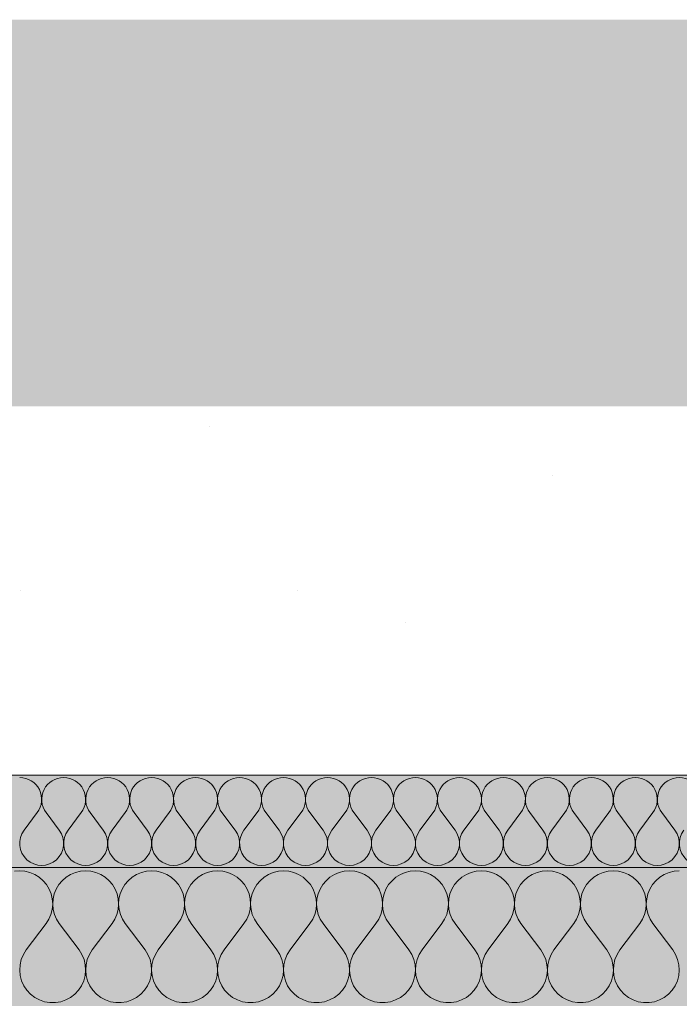
# Model space of a CAD drawing. Units: millimetres. Extents: x 93311 to 112538, y -300 to 3200.
# Drawn here: x 110520 to 110663, y 1912 to 2125 of the extents above; entities that cross this region are included whole.
import ezdxf

# ---------------------------------------------------------------- set-up
doc = ezdxf.new("R2010")
doc.units = ezdxf.units.MM
doc.header["$MEASUREMENT"] = 0
doc.linetypes.add('KAUSS punktiirjoon L', pattern=[4.233333, 2.116667, -2.116667])
for name, color, linetype, lineweight, true_color in [('TP -_17_4_AR - SEINAD - siseseinad_Pen_No__107', 7, 'Continuous', 9, 0x8a8a8a), ('TP -_17_4_AR - VAHELAGI_Pen_No__189', 7, 'Continuous', 0, 0xdbdbdb), ('TP -_17_4_AR - VAHELAGI_Pen_No__194', 7, 'Continuous', 13, 0xb6b6b6)]:
    doc.layers.add(name, color=color, linetype=linetype, lineweight=lineweight, true_color=true_color)
doc.layers.add('TP -_17_4_AR - VAHELAGI_Pen_No__184', color=7, linetype='Continuous', lineweight=5)
doc.layers.add('TP -_17_4_SA - RIPPLAED', color=7, linetype='Continuous')

# ---------------------------------------------------------------- blocks, each defined once
blk = doc.blocks.new('*X5', base_point=(99970.3, -3317.11))
at = {"layer": 'TP -_17_4_AR - VAHELAGI_Pen_No__194', "color": 253, "linetype": 'Continuous', "lineweight": 13, "true_color": 0xb6b6b6}
for p, q in [((110520.85, 1949.34), (110523.71, 1953.15)), ((110528.47, 1949.34), (110525.61, 1953.15)), ((110530.38, 1949.34), (110533.23, 1953.15)), ((110537.99, 1949.34), (110535.14, 1953.15)), ((110539.9, 1949.34), (110542.76, 1953.15)), ((110547.52, 1949.34), (110544.66, 1953.15)), ((110549.42, 1949.34), (110552.28, 1953.15)), ((110557.04, 1949.34), (110554.18, 1953.15)), ((110558.95, 1949.34), (110561.8, 1953.15)), ((110566.57, 1949.34), (110563.71, 1953.15)), ((110568.47, 1949.34), (110571.33, 1953.15)), ((110576.09, 1949.34), (110573.23, 1953.15)), ((110577.99, 1949.34), (110580.85, 1953.15)), ((110585.61, 1949.34), (110582.76, 1953.15)), ((110587.52, 1949.34), (110590.38, 1953.15)), ((110595.14, 1949.34), (110592.28, 1953.15)), ((110597.04, 1949.34), (110599.9, 1953.15)), ((110604.66, 1949.34), (110601.8, 1953.15)), ((110606.57, 1949.34), (110609.42, 1953.15)), ((110614.18, 1949.34), (110611.33, 1953.15)), ((110616.09, 1949.34), (110618.95, 1953.15)), ((110623.71, 1949.34), (110620.85, 1953.15)), ((110625.61, 1949.34), (110628.47, 1953.15)), ((110633.23, 1949.34), (110630.38, 1953.15)), ((110635.14, 1949.34), (110637.99, 1953.15)), ((110642.76, 1949.34), (110639.9, 1953.15)), ((110644.66, 1949.34), (110647.52, 1953.15)), ((110652.28, 1949.34), (110649.42, 1953.15)), ((110654.18, 1949.34), (110657.04, 1953.15)), ((110661.8, 1949.34), (110658.95, 1953.15))]:
    blk.add_line(p, q, dxfattribs=at)
for centre, start, end in [((110519.9, 1956.01), 323.1301, 90), ((110529.42, 1956.01), 90, 216.8699), ((110529.42, 1956.01), 323.1301, 90), ((110538.95, 1956.01), 90, 216.8699), ((110538.95, 1956.01), 323.1301, 90), ((110548.47, 1956.01), 90, 216.8699), ((110548.47, 1956.01), 323.1301, 90), ((110557.99, 1956.01), 90, 216.8699), ((110557.99, 1956.01), 323.1301, 90), ((110567.52, 1956.01), 90, 216.8699), ((110567.52, 1956.01), 323.1301, 90), ((110577.04, 1956.01), 90, 216.8699), ((110577.04, 1956.01), 323.1301, 90), ((110586.57, 1956.01), 90, 216.8699), ((110586.57, 1956.01), 323.1301, 90), ((110596.09, 1956.01), 90, 216.8699), ((110596.09, 1956.01), 323.1301, 90), ((110605.61, 1956.01), 90, 216.8699), ((110605.61, 1956.01), 323.1301, 90), ((110615.14, 1956.01), 90, 216.8699), ((110615.14, 1956.01), 323.1301, 90), ((110624.66, 1956.01), 90, 216.8699), ((110624.66, 1956.01), 323.1301, 90), ((110634.18, 1956.01), 90, 216.8699), ((110634.18, 1956.01), 323.1301, 90), ((110643.71, 1956.01), 90, 216.8699), ((110643.71, 1956.01), 323.1301, 90), ((110653.23, 1956.01), 90, 216.8699), ((110653.23, 1956.01), 323.1301, 90), ((110662.76, 1956.01), 90, 216.8699), ((110662.76, 1956.01), 323.1301, 90), ((110524.66, 1946.48), 143.1301, 36.8699), ((110534.18, 1946.48), 143.1301, 36.8699), ((110543.71, 1946.48), 143.1301, 36.8699), ((110553.23, 1946.48), 143.1301, 36.8699), ((110562.76, 1946.48), 143.1301, 36.8699), ((110572.28, 1946.48), 143.1301, 36.8699), ((110581.8, 1946.48), 143.1301, 36.8699), ((110591.33, 1946.48), 143.1301, 36.8699), ((110600.85, 1946.48), 143.1301, 36.8699), ((110610.38, 1946.48), 143.1301, 36.8699), ((110619.9, 1946.48), 143.1301, 36.8699), ((110629.42, 1946.48), 143.1301, 36.8699), ((110638.95, 1946.48), 143.1301, 36.8699), ((110648.47, 1946.48), 143.1301, 36.8699), ((110657.99, 1946.48), 143.1301, 36.8699), ((110667.52, 1946.48), 143.1301, 36.8699)]:
    blk.add_arc(centre, 4.76, start, end, dxfattribs=at)
blk = doc.blocks.new('*X6', base_point=(99970.3, -3317.11))
at = {"layer": 'TP -_17_4_AR - VAHELAGI_Pen_No__194', "color": 253, "linetype": 'Continuous', "lineweight": 13, "true_color": 0xb6b6b6}
for p, q in [((110519.9, 1940.53), (110518.77, 1940.44)), ((110521.02, 1940.44), (110519.9, 1940.53)), ((110522.12, 1940.18), (110521.02, 1940.44)), ((110523.16, 1939.74), (110522.12, 1940.18)), ((110531.96, 1940.18), (110530.92, 1939.74)), ((110533.06, 1940.44), (110531.96, 1940.18)), ((110534.18, 1940.53), (110533.06, 1940.44)), ((110535.31, 1940.44), (110534.18, 1940.53)), ((110536.41, 1940.18), (110535.31, 1940.44)), ((110537.45, 1939.74), (110536.41, 1940.18)), ((110546.25, 1940.18), (110545.21, 1939.74)), ((110547.35, 1940.44), (110546.25, 1940.18)), ((110548.47, 1940.53), (110547.35, 1940.44)), ((110549.6, 1940.44), (110548.47, 1940.53)), ((110550.69, 1940.18), (110549.6, 1940.44)), ((110551.73, 1939.74), (110550.69, 1940.18)), ((110560.53, 1940.18), (110559.49, 1939.74)), ((110561.63, 1940.44), (110560.53, 1940.18)), ((110562.76, 1940.53), (110561.63, 1940.44)), ((110563.88, 1940.44), (110562.76, 1940.53)), ((110564.98, 1940.18), (110563.88, 1940.44)), ((110566.02, 1939.74), (110564.98, 1940.18)), ((110574.82, 1940.18), (110573.78, 1939.74)), ((110575.92, 1940.44), (110574.82, 1940.18)), ((110577.04, 1940.53), (110575.92, 1940.44)), ((110578.17, 1940.44), (110577.04, 1940.53)), ((110579.26, 1940.18), (110578.17, 1940.44)), ((110580.31, 1939.74), (110579.26, 1940.18)), ((110589.11, 1940.18), (110588.06, 1939.74)), ((110590.2, 1940.44), (110589.11, 1940.18)), ((110591.33, 1940.53), (110590.2, 1940.44)), ((110592.45, 1940.44), (110591.33, 1940.53)), ((110593.55, 1940.18), (110592.45, 1940.44)), ((110594.59, 1939.74), (110593.55, 1940.18)), ((110603.39, 1940.18), (110602.35, 1939.74)), ((110604.49, 1940.44), (110603.39, 1940.18)), ((110605.61, 1940.53), (110604.49, 1940.44)), ((110606.74, 1940.44), (110605.61, 1940.53)), ((110607.84, 1940.18), (110606.74, 1940.44)), ((110608.88, 1939.74), (110607.84, 1940.18)), ((110617.68, 1940.18), (110616.64, 1939.74)), ((110618.77, 1940.44), (110617.68, 1940.18)), ((110619.9, 1940.53), (110618.77, 1940.44)), ((110621.02, 1940.44), (110619.9, 1940.53)), ((110622.12, 1940.18), (110621.02, 1940.44)), ((110623.16, 1939.74), (110622.12, 1940.18)), ((110631.96, 1940.18), (110630.92, 1939.74)), ((110633.06, 1940.44), (110631.96, 1940.18)), ((110634.18, 1940.53), (110633.06, 1940.44)), ((110635.31, 1940.44), (110634.18, 1940.53)), ((110636.41, 1940.18), (110635.31, 1940.44)), ((110637.45, 1939.74), (110636.41, 1940.18)), ((110646.25, 1940.18), (110645.21, 1939.74)), ((110647.35, 1940.44), (110646.25, 1940.18)), ((110648.47, 1940.53), (110647.35, 1940.44)), ((110649.6, 1940.44), (110648.47, 1940.53)), ((110650.69, 1940.18), (110649.6, 1940.44)), ((110651.73, 1939.74), (110650.69, 1940.18)), ((110660.53, 1940.18), (110659.49, 1939.74)), ((110661.63, 1940.44), (110660.53, 1940.18)), ((110662.76, 1940.53), (110661.63, 1940.44)), ((110524.12, 1939.15), (110523.16, 1939.74)), ((110524.98, 1938.41), (110524.12, 1939.15)), ((110525.7, 1937.55), (110524.98, 1938.41)), ((110529.11, 1938.41), (110528.38, 1937.55)), ((110529.96, 1939.15), (110529.11, 1938.41)), ((110530.92, 1939.74), (110529.96, 1939.15)), ((110538.41, 1939.15), (110537.45, 1939.74)), ((110539.26, 1938.41), (110538.41, 1939.15)), ((110539.99, 1937.55), (110539.26, 1938.41)), ((110543.39, 1938.41), (110542.66, 1937.55)), ((110544.25, 1939.15), (110543.39, 1938.41)), ((110545.21, 1939.74), (110544.25, 1939.15)), ((110552.69, 1939.15), (110551.73, 1939.74)), ((110553.55, 1938.41), (110552.69, 1939.15)), ((110554.28, 1937.55), (110553.55, 1938.41)), ((110557.68, 1938.41), (110556.95, 1937.55)), ((110558.53, 1939.15), (110557.68, 1938.41)), ((110559.49, 1939.74), (110558.53, 1939.15)), ((110566.98, 1939.15), (110566.02, 1939.74)), ((110567.83, 1938.41), (110566.98, 1939.15)), ((110568.56, 1937.55), (110567.83, 1938.41)), ((110571.96, 1938.41), (110571.24, 1937.55)), ((110572.82, 1939.15), (110571.96, 1938.41)), ((110573.78, 1939.74), (110572.82, 1939.15)), ((110581.27, 1939.15), (110580.31, 1939.74)), ((110582.12, 1938.41), (110581.27, 1939.15)), ((110582.85, 1937.55), (110582.12, 1938.41)), ((110586.25, 1938.41), (110585.52, 1937.55)), ((110587.1, 1939.15), (110586.25, 1938.41)), ((110588.06, 1939.74), (110587.1, 1939.15)), ((110595.55, 1939.15), (110594.59, 1939.74)), ((110596.41, 1938.41), (110595.55, 1939.15)), ((110597.13, 1937.55), (110596.41, 1938.41)), ((110600.54, 1938.41), (110599.81, 1937.55)), ((110601.39, 1939.15), (110600.54, 1938.41)), ((110602.35, 1939.74), (110601.39, 1939.15)), ((110609.84, 1939.15), (110608.88, 1939.74)), ((110610.69, 1938.41), (110609.84, 1939.15)), ((110611.42, 1937.55), (110610.69, 1938.41)), ((110614.82, 1938.41), (110614.09, 1937.55)), ((110615.68, 1939.15), (110614.82, 1938.41)), ((110616.64, 1939.74), (110615.68, 1939.15)), ((110624.12, 1939.15), (110623.16, 1939.74)), ((110624.98, 1938.41), (110624.12, 1939.15)), ((110625.7, 1937.55), (110624.98, 1938.41)), ((110629.11, 1938.41), (110628.38, 1937.55)), ((110629.96, 1939.15), (110629.11, 1938.41)), ((110630.92, 1939.74), (110629.96, 1939.15)), ((110638.41, 1939.15), (110637.45, 1939.74)), ((110639.26, 1938.41), (110638.41, 1939.15)), ((110639.99, 1937.55), (110639.26, 1938.41)), ((110643.39, 1938.41), (110642.66, 1937.55)), ((110644.25, 1939.15), (110643.39, 1938.41)), ((110645.21, 1939.74), (110644.25, 1939.15)), ((110652.69, 1939.15), (110651.73, 1939.74)), ((110653.55, 1938.41), (110652.69, 1939.15)), ((110654.28, 1937.55), (110653.55, 1938.41)), ((110657.68, 1938.41), (110656.95, 1937.55)), ((110658.53, 1939.15), (110657.68, 1938.41)), ((110659.49, 1939.74), (110658.53, 1939.15)), ((110526.29, 1936.58), (110525.7, 1937.55)), ((110526.71, 1935.54), (110526.29, 1936.58)), ((110526.96, 1934.44), (110526.71, 1935.54)), ((110527.37, 1935.54), (110527.12, 1934.44)), ((110527.8, 1936.58), (110527.37, 1935.54)), ((110528.38, 1937.55), (110527.8, 1936.58)), ((110540.57, 1936.58), (110539.99, 1937.55)), ((110541, 1935.54), (110540.57, 1936.58)), ((110541.25, 1934.44), (110541, 1935.54)), ((110541.66, 1935.54), (110541.4, 1934.44)), ((110542.08, 1936.58), (110541.66, 1935.54)), ((110542.66, 1937.55), (110542.08, 1936.58)), ((110554.86, 1936.58), (110554.28, 1937.55)), ((110555.28, 1935.54), (110554.86, 1936.58)), ((110555.54, 1934.44), (110555.28, 1935.54)), ((110555.94, 1935.54), (110555.69, 1934.44)), ((110556.37, 1936.58), (110555.94, 1935.54)), ((110556.95, 1937.55), (110556.37, 1936.58)), ((110569.14, 1936.58), (110568.56, 1937.55)), ((110569.57, 1935.54), (110569.14, 1936.58)), ((110569.82, 1934.44), (110569.57, 1935.54)), ((110570.23, 1935.54), (110569.98, 1934.44)), ((110570.65, 1936.58), (110570.23, 1935.54)), ((110571.24, 1937.55), (110570.65, 1936.58)), ((110583.43, 1936.58), (110582.85, 1937.55)), ((110583.85, 1935.54), (110583.43, 1936.58)), ((110584.11, 1934.44), (110583.85, 1935.54)), ((110584.52, 1935.54), (110584.26, 1934.44)), ((110584.94, 1936.58), (110584.52, 1935.54)), ((110585.52, 1937.55), (110584.94, 1936.58)), ((110597.72, 1936.58), (110597.13, 1937.55)), ((110598.14, 1935.54), (110597.72, 1936.58)), ((110598.39, 1934.44), (110598.14, 1935.54)), ((110598.8, 1935.54), (110598.55, 1934.44)), ((110599.22, 1936.58), (110598.8, 1935.54)), ((110599.81, 1937.55), (110599.22, 1936.58)), ((110612, 1936.58), (110611.42, 1937.55)), ((110612.43, 1935.54), (110612, 1936.58)), ((110612.68, 1934.44), (110612.43, 1935.54)), ((110613.09, 1935.54), (110612.83, 1934.44)), ((110613.51, 1936.58), (110613.09, 1935.54)), ((110614.09, 1937.55), (110613.51, 1936.58)), ((110626.29, 1936.58), (110625.7, 1937.55)), ((110626.71, 1935.54), (110626.29, 1936.58)), ((110626.96, 1934.44), (110626.71, 1935.54)), ((110627.37, 1935.54), (110627.12, 1934.44)), ((110627.8, 1936.58), (110627.37, 1935.54)), ((110628.38, 1937.55), (110627.8, 1936.58)), ((110640.57, 1936.58), (110639.99, 1937.55)), ((110641, 1935.54), (110640.57, 1936.58)), ((110641.25, 1934.44), (110641, 1935.54)), ((110641.66, 1935.54), (110641.4, 1934.44)), ((110642.08, 1936.58), (110641.66, 1935.54)), ((110642.66, 1937.55), (110642.08, 1936.58)), ((110654.86, 1936.58), (110654.28, 1937.55)), ((110655.28, 1935.54), (110654.86, 1936.58)), ((110655.54, 1934.44), (110655.28, 1935.54)), ((110655.94, 1935.54), (110655.69, 1934.44)), ((110656.37, 1936.58), (110655.94, 1935.54)), ((110656.95, 1937.55), (110656.37, 1936.58)), ((110527.04, 1933.31), (110526.96, 1934.44)), ((110527.12, 1934.44), (110527.04, 1933.31)), ((110541.33, 1933.31), (110541.25, 1934.44)), ((110541.4, 1934.44), (110541.33, 1933.31)), ((110555.61, 1933.31), (110555.54, 1934.44)), ((110555.69, 1934.44), (110555.61, 1933.31)), ((110569.9, 1933.31), (110569.82, 1934.44)), ((110569.98, 1934.44), (110569.9, 1933.31)), ((110584.18, 1933.31), (110584.11, 1934.44)), ((110584.26, 1934.44), (110584.19, 1933.31)), ((110598.47, 1933.31), (110598.39, 1934.44)), ((110598.55, 1934.44), (110598.47, 1933.31)), ((110612.76, 1933.31), (110612.68, 1934.44)), ((110612.83, 1934.44), (110612.76, 1933.31)), ((110627.04, 1933.31), (110626.96, 1934.44)), ((110627.12, 1934.44), (110627.04, 1933.31)), ((110641.33, 1933.31), (110641.25, 1934.44)), ((110641.4, 1934.44), (110641.33, 1933.31)), ((110655.61, 1933.31), (110655.54, 1934.44)), ((110655.69, 1934.44), (110655.61, 1933.31)), ((110526.66, 1931.09), (110526.94, 1932.19)), ((110526.94, 1932.19), (110527.04, 1933.31)), ((110527.04, 1933.31), (110527.14, 1932.19)), ((110527.14, 1932.19), (110527.42, 1931.09)), ((110540.95, 1931.09), (110541.23, 1932.19)), ((110541.23, 1932.19), (110541.33, 1933.31)), ((110541.33, 1933.31), (110541.43, 1932.19)), ((110541.43, 1932.19), (110541.71, 1931.09)), ((110555.23, 1931.09), (110555.51, 1932.19)), ((110555.51, 1932.19), (110555.61, 1933.31)), ((110555.61, 1933.31), (110555.72, 1932.19)), ((110555.72, 1932.19), (110555.99, 1931.09)), ((110569.52, 1931.09), (110569.8, 1932.19)), ((110569.8, 1932.19), (110569.9, 1933.31)), ((110569.9, 1933.31), (110570, 1932.19)), ((110570, 1932.19), (110570.28, 1931.09)), ((110583.81, 1931.09), (110584.08, 1932.19)), ((110584.08, 1932.19), (110584.18, 1933.31)), ((110584.19, 1933.31), (110584.29, 1932.19)), ((110584.29, 1932.19), (110584.56, 1931.09)), ((110598.09, 1931.09), (110598.37, 1932.19)), ((110598.37, 1932.19), (110598.47, 1933.31)), ((110598.47, 1933.31), (110598.57, 1932.19)), ((110598.57, 1932.19), (110598.85, 1931.09)), ((110612.38, 1931.09), (110612.65, 1932.19)), ((110612.65, 1932.19), (110612.76, 1933.31)), ((110612.76, 1933.31), (110612.86, 1932.19)), ((110612.86, 1932.19), (110613.14, 1931.09)), ((110626.66, 1931.09), (110626.94, 1932.19)), ((110626.94, 1932.19), (110627.04, 1933.31)), ((110627.04, 1933.31), (110627.14, 1932.19)), ((110627.14, 1932.19), (110627.42, 1931.09)), ((110640.95, 1931.09), (110641.23, 1932.19)), ((110641.23, 1932.19), (110641.33, 1933.31)), ((110641.33, 1933.31), (110641.43, 1932.19)), ((110641.43, 1932.19), (110641.71, 1931.09)), ((110655.23, 1931.09), (110655.51, 1932.19)), ((110655.51, 1932.19), (110655.61, 1933.31)), ((110655.61, 1933.31), (110655.72, 1932.19)), ((110655.72, 1932.19), (110655.99, 1931.09)), ((110525.61, 1929.1), (110526.22, 1930.06)), ((110526.22, 1930.06), (110526.66, 1931.09)), ((110527.42, 1931.09), (110527.87, 1930.06)), ((110527.87, 1930.06), (110528.47, 1929.1)), ((110539.9, 1929.1), (110540.5, 1930.06)), ((110540.5, 1930.06), (110540.95, 1931.09)), ((110541.71, 1931.09), (110542.15, 1930.06)), ((110542.15, 1930.06), (110542.76, 1929.1)), ((110554.18, 1929.1), (110554.79, 1930.06)), ((110554.79, 1930.06), (110555.23, 1931.09)), ((110555.99, 1931.09), (110556.44, 1930.06)), ((110556.44, 1930.06), (110557.04, 1929.1)), ((110568.47, 1929.1), (110569.07, 1930.06)), ((110569.07, 1930.06), (110569.52, 1931.09)), ((110570.28, 1931.09), (110570.72, 1930.06)), ((110570.72, 1930.06), (110571.33, 1929.1)), ((110582.76, 1929.1), (110583.36, 1930.06)), ((110583.36, 1930.06), (110583.81, 1931.09)), ((110584.56, 1931.09), (110585.01, 1930.06)), ((110585.01, 1930.06), (110585.61, 1929.1)), ((110597.04, 1929.1), (110597.65, 1930.06)), ((110597.65, 1930.06), (110598.09, 1931.09)), ((110598.85, 1931.09), (110599.3, 1930.06)), ((110599.3, 1930.06), (110599.9, 1929.1)), ((110611.33, 1929.1), (110611.93, 1930.06)), ((110611.93, 1930.06), (110612.38, 1931.09)), ((110613.14, 1931.09), (110613.58, 1930.06)), ((110613.58, 1930.06), (110614.18, 1929.1)), ((110625.61, 1929.1), (110626.22, 1930.06)), ((110626.22, 1930.06), (110626.66, 1931.09)), ((110627.42, 1931.09), (110627.87, 1930.06)), ((110627.87, 1930.06), (110628.47, 1929.1)), ((110639.9, 1929.1), (110640.5, 1930.06)), ((110640.5, 1930.06), (110640.95, 1931.09)), ((110641.71, 1931.09), (110642.15, 1930.06)), ((110642.15, 1930.06), (110642.76, 1929.1)), ((110654.18, 1929.1), (110654.79, 1930.06)), ((110654.79, 1930.06), (110655.23, 1931.09)), ((110655.99, 1931.09), (110656.44, 1930.06)), ((110656.44, 1930.06), (110657.04, 1929.1)), ((110521.33, 1923.39), (110525.61, 1929.1)), ((110532.76, 1923.39), (110528.47, 1929.1)), ((110535.61, 1923.39), (110539.9, 1929.1)), ((110547.04, 1923.39), (110542.76, 1929.1)), ((110549.9, 1923.39), (110554.18, 1929.1)), ((110561.33, 1923.39), (110557.04, 1929.1)), ((110564.18, 1923.39), (110568.47, 1929.1)), ((110575.61, 1923.39), (110571.33, 1929.1)), ((110578.47, 1923.39), (110582.76, 1929.1)), ((110589.9, 1923.39), (110585.61, 1929.1)), ((110592.76, 1923.39), (110597.04, 1929.1)), ((110604.18, 1923.39), (110599.9, 1929.1)), ((110607.04, 1923.39), (110611.33, 1929.1)), ((110618.47, 1923.39), (110614.18, 1929.1)), ((110621.33, 1923.39), (110625.61, 1929.1)), ((110632.76, 1923.39), (110628.47, 1929.1)), ((110635.61, 1923.39), (110639.9, 1929.1)), ((110647.04, 1923.39), (110642.76, 1929.1)), ((110649.9, 1923.39), (110654.18, 1929.1)), ((110661.33, 1923.39), (110657.04, 1929.1)), ((110521.33, 1923.39), (110520.7, 1922.4)), ((110533.38, 1922.4), (110532.76, 1923.39)), ((110535.61, 1923.39), (110534.99, 1922.4)), ((110547.66, 1922.4), (110547.04, 1923.39)), ((110549.9, 1923.39), (110549.28, 1922.4)), ((110561.95, 1922.4), (110561.33, 1923.39)), ((110564.18, 1923.39), (110563.56, 1922.4)), ((110576.24, 1922.4), (110575.61, 1923.39)), ((110578.47, 1923.39), (110577.85, 1922.4)), ((110590.52, 1922.4), (110589.9, 1923.39)), ((110592.76, 1923.39), (110592.13, 1922.4)), ((110604.81, 1922.4), (110604.18, 1923.39)), ((110607.04, 1923.39), (110606.42, 1922.4)), ((110619.09, 1922.4), (110618.47, 1923.39)), ((110621.33, 1923.39), (110620.7, 1922.4)), ((110633.38, 1922.4), (110632.76, 1923.39)), ((110635.61, 1923.39), (110634.99, 1922.4)), ((110647.66, 1922.4), (110647.04, 1923.39)), ((110649.9, 1923.39), (110649.28, 1922.4)), ((110661.95, 1922.4), (110661.33, 1923.39)), ((110520.25, 1921.32), (110519.98, 1920.18)), ((110520.7, 1922.4), (110520.25, 1921.32)), ((110533.83, 1921.32), (110533.38, 1922.4)), ((110534.1, 1920.18), (110533.83, 1921.32)), ((110534.54, 1921.32), (110534.27, 1920.18)), ((110534.99, 1922.4), (110534.54, 1921.32)), ((110548.12, 1921.32), (110547.66, 1922.4)), ((110548.39, 1920.18), (110548.12, 1921.32)), ((110548.82, 1921.32), (110548.55, 1920.18)), ((110549.28, 1922.4), (110548.82, 1921.32)), ((110562.4, 1921.32), (110561.95, 1922.4)), ((110562.67, 1920.18), (110562.4, 1921.32)), ((110563.11, 1921.32), (110562.84, 1920.18)), ((110563.56, 1922.4), (110563.11, 1921.32)), ((110576.69, 1921.32), (110576.24, 1922.4)), ((110576.96, 1920.18), (110576.69, 1921.32)), ((110577.39, 1921.32), (110577.12, 1920.18)), ((110577.85, 1922.4), (110577.39, 1921.32)), ((110590.98, 1921.32), (110590.52, 1922.4)), ((110591.25, 1920.18), (110590.98, 1921.32)), ((110591.68, 1921.32), (110591.41, 1920.18)), ((110592.13, 1922.4), (110591.68, 1921.32)), ((110605.26, 1921.32), (110604.81, 1922.4)), ((110605.53, 1920.18), (110605.26, 1921.32)), ((110605.97, 1921.32), (110605.7, 1920.18)), ((110606.42, 1922.4), (110605.97, 1921.32)), ((110619.55, 1921.32), (110619.09, 1922.4)), ((110619.82, 1920.18), (110619.55, 1921.32)), ((110620.25, 1921.32), (110619.98, 1920.18)), ((110620.7, 1922.4), (110620.25, 1921.32)), ((110633.83, 1921.32), (110633.38, 1922.4)), ((110634.1, 1920.18), (110633.83, 1921.32)), ((110634.54, 1921.32), (110634.27, 1920.18)), ((110634.99, 1922.4), (110634.54, 1921.32)), ((110648.12, 1921.32), (110647.66, 1922.4)), ((110648.39, 1920.18), (110648.12, 1921.32)), ((110648.82, 1921.32), (110648.55, 1920.18)), ((110649.28, 1922.4), (110648.82, 1921.32)), ((110662.4, 1921.32), (110661.95, 1922.4)), ((110662.67, 1920.18), (110662.4, 1921.32)), ((110519.98, 1920.18), (110519.9, 1919.01)), ((110519.9, 1919.01), (110520.01, 1917.85)), ((110534.07, 1917.85), (110534.18, 1919.01)), ((110534.18, 1919.01), (110534.1, 1920.18)), ((110534.27, 1920.18), (110534.19, 1919.01)), ((110534.19, 1919.01), (110534.3, 1917.85)), ((110548.36, 1917.85), (110548.47, 1919.01)), ((110548.47, 1919.01), (110548.39, 1920.18)), ((110548.55, 1920.18), (110548.47, 1919.01)), ((110548.47, 1919.01), (110548.58, 1917.85)), ((110562.65, 1917.85), (110562.76, 1919.01)), ((110562.76, 1919.01), (110562.67, 1920.18)), ((110562.84, 1920.18), (110562.76, 1919.01)), ((110562.76, 1919.01), (110562.87, 1917.85)), ((110576.93, 1917.85), (110577.04, 1919.01)), ((110577.04, 1919.01), (110576.96, 1920.18)), ((110577.12, 1920.18), (110577.04, 1919.01)), ((110577.04, 1919.01), (110577.15, 1917.85)), ((110591.22, 1917.85), (110591.33, 1919.01)), ((110591.33, 1919.01), (110591.25, 1920.18)), ((110591.41, 1920.18), (110591.33, 1919.01)), ((110591.33, 1919.01), (110591.44, 1917.85)), ((110605.5, 1917.85), (110605.61, 1919.01)), ((110605.61, 1919.01), (110605.53, 1920.18)), ((110605.7, 1920.18), (110605.61, 1919.01)), ((110605.61, 1919.01), (110605.72, 1917.85)), ((110619.79, 1917.85), (110619.9, 1919.01)), ((110619.9, 1919.01), (110619.82, 1920.18)), ((110619.98, 1920.18), (110619.9, 1919.01)), ((110619.9, 1919.01), (110620.01, 1917.85)), ((110634.07, 1917.85), (110634.18, 1919.01)), ((110634.18, 1919.01), (110634.1, 1920.18)), ((110634.27, 1920.18), (110634.19, 1919.01)), ((110634.19, 1919.01), (110634.3, 1917.85)), ((110648.36, 1917.85), (110648.47, 1919.01)), ((110648.47, 1919.01), (110648.39, 1920.18)), ((110648.55, 1920.18), (110648.47, 1919.01)), ((110648.47, 1919.01), (110648.58, 1917.85)), ((110662.65, 1917.85), (110662.76, 1919.01)), ((110662.76, 1919.01), (110662.67, 1920.18)), ((110520.01, 1917.85), (110520.31, 1916.72)), ((110520.31, 1916.72), (110520.79, 1915.65)), ((110533.29, 1915.65), (110533.77, 1916.72)), ((110533.77, 1916.72), (110534.07, 1917.85)), ((110534.3, 1917.85), (110534.6, 1916.72)), ((110534.6, 1916.72), (110535.08, 1915.65)), ((110547.58, 1915.65), (110548.06, 1916.72)), ((110548.06, 1916.72), (110548.36, 1917.85)), ((110548.58, 1917.85), (110548.88, 1916.72)), ((110548.88, 1916.72), (110549.36, 1915.65)), ((110561.87, 1915.65), (110562.35, 1916.72)), ((110562.35, 1916.72), (110562.65, 1917.85)), ((110562.87, 1917.85), (110563.17, 1916.72)), ((110563.17, 1916.72), (110563.65, 1915.65)), ((110576.15, 1915.65), (110576.63, 1916.72)), ((110576.63, 1916.72), (110576.93, 1917.85)), ((110577.15, 1917.85), (110577.45, 1916.72)), ((110577.45, 1916.72), (110577.93, 1915.65)), ((110590.44, 1915.65), (110590.92, 1916.72)), ((110590.92, 1916.72), (110591.22, 1917.85)), ((110591.44, 1917.85), (110591.74, 1916.72)), ((110591.74, 1916.72), (110592.22, 1915.65)), ((110604.72, 1915.65), (110605.2, 1916.72)), ((110605.2, 1916.72), (110605.5, 1917.85)), ((110605.72, 1917.85), (110606.02, 1916.72)), ((110606.02, 1916.72), (110606.5, 1915.65)), ((110619.01, 1915.65), (110619.49, 1916.72)), ((110619.49, 1916.72), (110619.79, 1917.85)), ((110620.01, 1917.85), (110620.31, 1916.72)), ((110620.31, 1916.72), (110620.79, 1915.65)), ((110633.29, 1915.65), (110633.77, 1916.72)), ((110633.77, 1916.72), (110634.07, 1917.85)), ((110634.3, 1917.85), (110634.6, 1916.72)), ((110634.6, 1916.72), (110635.08, 1915.65)), ((110647.58, 1915.65), (110648.06, 1916.72)), ((110648.06, 1916.72), (110648.36, 1917.85)), ((110648.58, 1917.85), (110648.88, 1916.72)), ((110648.88, 1916.72), (110649.36, 1915.65)), ((110661.87, 1915.65), (110662.35, 1916.72)), ((110662.35, 1916.72), (110662.65, 1917.85)), ((110520.79, 1915.65), (110521.44, 1914.67)), ((110521.44, 1914.67), (110522.24, 1913.82)), ((110531.85, 1913.82), (110532.65, 1914.67)), ((110532.65, 1914.67), (110533.29, 1915.65)), ((110535.08, 1915.65), (110535.72, 1914.67)), ((110535.72, 1914.67), (110536.52, 1913.82)), ((110546.13, 1913.82), (110546.93, 1914.67)), ((110546.93, 1914.67), (110547.58, 1915.65)), ((110549.36, 1915.65), (110550.01, 1914.67)), ((110550.01, 1914.67), (110550.81, 1913.82)), ((110560.42, 1913.82), (110561.22, 1914.67)), ((110561.22, 1914.67), (110561.87, 1915.65)), ((110563.65, 1915.65), (110564.29, 1914.67)), ((110564.29, 1914.67), (110565.09, 1913.82)), ((110574.71, 1913.82), (110575.5, 1914.67)), ((110575.5, 1914.67), (110576.15, 1915.65)), ((110577.93, 1915.65), (110578.58, 1914.67)), ((110578.58, 1914.67), (110579.38, 1913.82)), ((110588.99, 1913.82), (110589.79, 1914.67)), ((110589.79, 1914.67), (110590.44, 1915.65)), ((110592.22, 1915.65), (110592.87, 1914.67)), ((110592.87, 1914.67), (110593.66, 1913.82)), ((110603.28, 1913.82), (110604.08, 1914.67)), ((110604.08, 1914.67), (110604.72, 1915.65)), ((110606.5, 1915.65), (110607.15, 1914.67)), ((110607.15, 1914.67), (110607.95, 1913.82)), ((110617.56, 1913.82), (110618.36, 1914.67)), ((110618.36, 1914.67), (110619.01, 1915.65)), ((110620.79, 1915.65), (110621.44, 1914.67)), ((110621.44, 1914.67), (110622.24, 1913.82)), ((110631.85, 1913.82), (110632.65, 1914.67)), ((110632.65, 1914.67), (110633.29, 1915.65)), ((110635.08, 1915.65), (110635.72, 1914.67)), ((110635.72, 1914.67), (110636.52, 1913.82)), ((110646.13, 1913.82), (110646.93, 1914.67)), ((110646.93, 1914.67), (110647.58, 1915.65)), ((110649.36, 1915.65), (110650.01, 1914.67)), ((110650.01, 1914.67), (110650.81, 1913.82)), ((110660.42, 1913.82), (110661.22, 1914.67)), ((110661.22, 1914.67), (110661.87, 1915.65)), ((110522.24, 1913.82), (110523.16, 1913.1)), ((110523.16, 1913.1), (110524.19, 1912.55)), ((110524.19, 1912.55), (110525.3, 1912.17)), ((110525.3, 1912.17), (110526.46, 1911.98)), ((110527.63, 1911.98), (110528.78, 1912.17)), ((110528.78, 1912.17), (110529.89, 1912.55)), ((110529.89, 1912.55), (110530.92, 1913.1)), ((110530.92, 1913.1), (110531.85, 1913.82)), ((110536.52, 1913.82), (110537.45, 1913.1)), ((110537.45, 1913.1), (110538.48, 1912.55)), ((110538.48, 1912.55), (110539.59, 1912.17)), ((110539.59, 1912.17), (110540.74, 1911.98)), ((110541.91, 1911.98), (110543.07, 1912.17)), ((110543.07, 1912.17), (110544.18, 1912.55)), ((110544.18, 1912.55), (110545.21, 1913.1)), ((110545.21, 1913.1), (110546.13, 1913.82)), ((110550.81, 1913.82), (110551.73, 1913.1)), ((110551.73, 1913.1), (110552.77, 1912.55)), ((110552.77, 1912.55), (110553.87, 1912.17)), ((110553.87, 1912.17), (110555.03, 1911.98)), ((110556.2, 1911.98), (110557.35, 1912.17)), ((110557.35, 1912.17), (110558.46, 1912.55)), ((110558.46, 1912.55), (110559.49, 1913.1)), ((110559.49, 1913.1), (110560.42, 1913.82)), ((110565.09, 1913.82), (110566.02, 1913.1)), ((110566.02, 1913.1), (110567.05, 1912.55)), ((110567.05, 1912.55), (110568.16, 1912.17)), ((110568.16, 1912.17), (110569.31, 1911.98)), ((110570.48, 1911.98), (110571.64, 1912.17)), ((110571.64, 1912.17), (110572.75, 1912.55)), ((110572.75, 1912.55), (110573.78, 1913.1)), ((110573.78, 1913.1), (110574.71, 1913.82)), ((110579.38, 1913.82), (110580.31, 1913.1)), ((110580.31, 1913.1), (110581.34, 1912.55)), ((110581.34, 1912.55), (110582.45, 1912.17)), ((110582.45, 1912.17), (110583.6, 1911.98)), ((110584.77, 1911.98), (110585.92, 1912.17)), ((110585.92, 1912.17), (110587.03, 1912.55)), ((110587.03, 1912.55), (110588.06, 1913.1)), ((110588.06, 1913.1), (110588.99, 1913.82)), ((110593.66, 1913.82), (110594.59, 1913.1)), ((110594.59, 1913.1), (110595.62, 1912.55)), ((110595.62, 1912.55), (110596.73, 1912.17)), ((110596.73, 1912.17), (110597.89, 1911.98)), ((110599.06, 1911.98), (110600.21, 1912.17)), ((110600.21, 1912.17), (110601.32, 1912.55)), ((110601.32, 1912.55), (110602.35, 1913.1)), ((110602.35, 1913.1), (110603.28, 1913.82)), ((110607.95, 1913.82), (110608.88, 1913.1)), ((110608.88, 1913.1), (110609.91, 1912.55)), ((110609.91, 1912.55), (110611.02, 1912.17)), ((110611.02, 1912.17), (110612.17, 1911.98)), ((110613.34, 1911.98), (110614.5, 1912.17)), ((110614.5, 1912.17), (110615.6, 1912.55)), ((110615.6, 1912.55), (110616.64, 1913.1)), ((110616.64, 1913.1), (110617.56, 1913.82)), ((110622.24, 1913.82), (110623.16, 1913.1)), ((110623.16, 1913.1), (110624.19, 1912.55)), ((110624.19, 1912.55), (110625.3, 1912.17)), ((110625.3, 1912.17), (110626.46, 1911.98)), ((110627.63, 1911.98), (110628.78, 1912.17)), ((110628.78, 1912.17), (110629.89, 1912.55)), ((110629.89, 1912.55), (110630.92, 1913.1)), ((110630.92, 1913.1), (110631.85, 1913.82)), ((110636.52, 1913.82), (110637.45, 1913.1)), ((110637.45, 1913.1), (110638.48, 1912.55)), ((110638.48, 1912.55), (110639.59, 1912.17)), ((110639.59, 1912.17), (110640.74, 1911.98)), ((110641.91, 1911.98), (110643.07, 1912.17)), ((110643.07, 1912.17), (110644.18, 1912.55)), ((110644.18, 1912.55), (110645.21, 1913.1)), ((110645.21, 1913.1), (110646.13, 1913.82)), ((110650.81, 1913.82), (110651.73, 1913.1)), ((110651.73, 1913.1), (110652.77, 1912.55)), ((110652.77, 1912.55), (110653.87, 1912.17)), ((110653.87, 1912.17), (110655.03, 1911.98)), ((110656.2, 1911.98), (110657.35, 1912.17)), ((110657.35, 1912.17), (110658.46, 1912.55)), ((110658.46, 1912.55), (110659.49, 1913.1)), ((110659.49, 1913.1), (110660.42, 1913.82)), ((110526.46, 1911.98), (110527.63, 1911.98)), ((110540.74, 1911.98), (110541.91, 1911.98)), ((110555.03, 1911.98), (110556.2, 1911.98)), ((110569.31, 1911.98), (110570.48, 1911.98)), ((110583.6, 1911.98), (110584.77, 1911.98)), ((110597.89, 1911.98), (110599.06, 1911.98)), ((110612.17, 1911.98), (110613.34, 1911.98)), ((110626.46, 1911.98), (110627.63, 1911.98)), ((110640.74, 1911.98), (110641.91, 1911.98)), ((110655.03, 1911.98), (110656.2, 1911.98))]:
    blk.add_line(p, q, dxfattribs=at)

msp = doc.modelspace()

# ---------------------------------------------------------------- hatches: boundary and pattern name
at = {"layer": 'TP -_17_4_AR - SEINAD - siseseinad_Pen_No__107', "linetype": 'Continuous', "lineweight": 9, "true_color": 0x8a8a8a}
msp.add_hatch(color=252, dxfattribs=at).paths.add_polyline_path([(108961.49, 2041.24), (111585.27, 2041.24), (111585.27, 2125.01), (108961.49, 2125.01)])
at = {"layer": 'TP -_17_4_AR - VAHELAGI_Pen_No__189', "linetype": 'Continuous', "lineweight": 0, "true_color": 0xdbdbdb}
h = msp.add_hatch(dxfattribs=at)
h.set_pattern_fill('__BETOON___Kergbetoon_0004', color=254, style=0, pattern_type=2)
h.set_pattern_definition([(0, (14519.9, -2108.76), (0, 311.7691), [19.5, -160.5]), (0, (14609.9, -1952.87), (0, 311.7691), [19.5, -160.5]), (60, (14519.9, -2108.76), (-270, 155.8846), [19.5, -160.5]), (60, (14699.9, -2108.76), (-270, 155.8846), [19.5, -160.5]), (120, (14539.4, -2108.76), (270, 155.8846), [19.5, -160.5]), (120, (14719.4, -2108.76), (270, 155.8846), [19.5, -160.5]), (0, (14519.9, -2078.755), (0, 60), [0, -60, 0, -90]), (45, (14549.9, -2078.755), (-42.426407, 42.426407), [0, -45, 0, -75])])
h.paths.add_polyline_path([(111585.27, 2041.24), (108961.49, 2041.24), (108961.49, 1961.24), (111585.27, 1961.24)])
at = {"layer": 'TP -_17_4_AR - VAHELAGI_Pen_No__194', "linetype": 'Continuous', "lineweight": 0, "true_color": 0xffffff}
for points in [[(111585.27, 1961.24), (108961.49, 1961.24), (108961.49, 1941.24), (111585.27, 1941.24)], [(111585.27, 1941.24), (108961.49, 1941.24), (108961.49, 1911.24), (111585.27, 1911.24)]]:
    msp.add_hatch(color=7, dxfattribs=at).paths.add_polyline_path(points)

# ---------------------------------------------------------------- linework, layer by layer
at = {"layer": 'TP -_17_4_AR - VAHELAGI_Pen_No__184', "color": 7, "linetype": 'Continuous', "lineweight": 5}
for p, q in [((111585.27, 1961.24), (108961.49, 1961.24)), ((111585.27, 1941.24), (108961.49, 1941.24))]:
    msp.add_line(p, q, dxfattribs=at)

# ---------------------------------------------------------------- block references
at = {"layer": 'TP -_17_4_SA - RIPPLAED', "color": 255, "linetype": 'KAUSS punktiirjoon L', "lineweight": 13}
for name in ['*X5', '*X6']:
    msp.add_blockref(name, (99970.3, -3317.11), dxfattribs=at)

doc.saveas('drawing.dxf')
